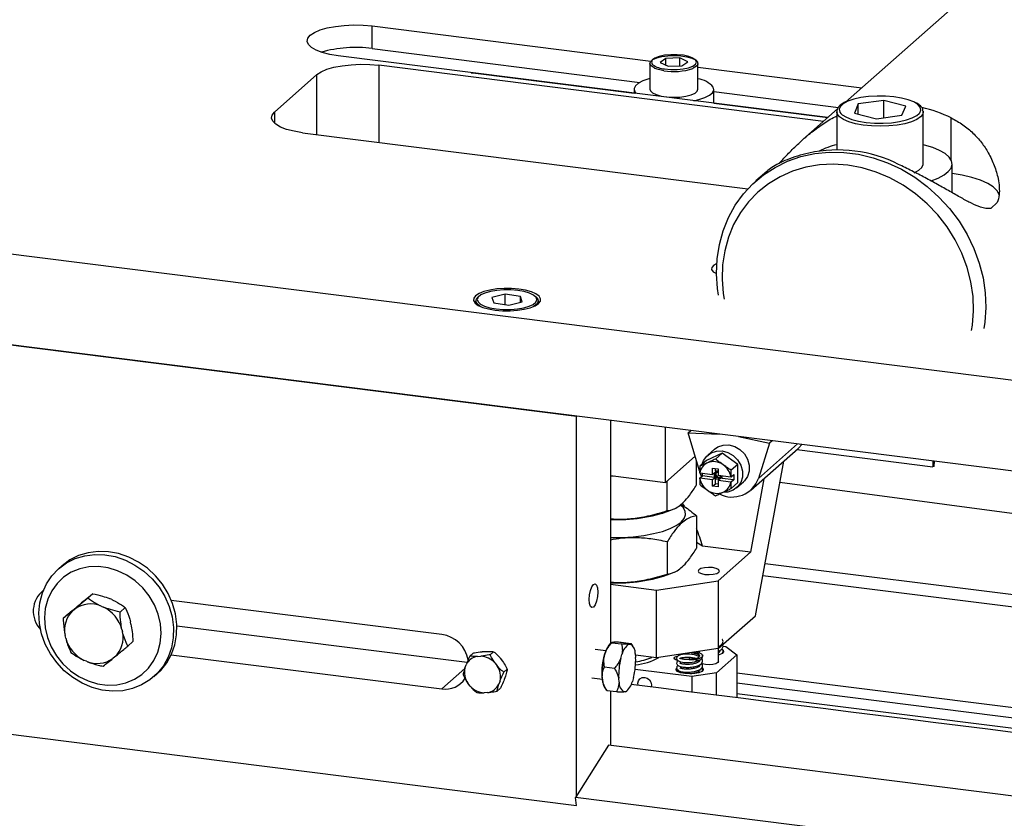
# Model space of a CAD drawing. Units: millimetres. Extents: x 11 to 419, y 1 to 296.
# Drawn here: x 79 to 84, y 112 to 116 of the extents above; entities that cross this region are included whole.
import ezdxf

# ---------------------------------------------------------------- set-up
doc = ezdxf.new("R2010")
doc.units = ezdxf.units.MM

msp = doc.modelspace()

# ---------------------------------------------------------------- linework, layer by layer
at = {"color": 7, "linetype": 'Continuous', "lineweight": 25}
for p, q in [((84.243027, 116.088625), (83.415526, 115.358838)), ((80.950345, 115.754844), (82.402863, 115.571844)), ((80.950345, 115.636993), (80.950345, 115.754844)), ((83.323502, 115.27768), (80.773568, 115.598942)), ((80.950345, 115.636993), (82.345205, 115.461257)), ((83.301405, 115.258192), (80.985325, 115.549991)), ((80.985325, 115.549991), (80.985325, 115.149099)), ((82.397317, 115.559571), (82.397317, 115.425221)), ((82.480574, 115.586266), (82.450462, 115.564404)), ((82.450462, 115.564404), (82.492205, 115.54478)), ((82.552429, 115.588504), (82.480574, 115.586266)), ((82.480574, 115.550248), (82.480574, 115.586266)), ((82.492205, 115.54478), (82.564061, 115.547018)), ((82.594173, 115.568881), (82.552429, 115.588504)), ((82.552429, 115.546656), (82.552429, 115.588504)), ((82.564061, 115.547018), (82.594173, 115.568881)), ((82.647317, 115.425221), (82.647317, 115.559571)), ((80.663083, 115.501503), (80.442112, 115.306625)), ((80.663083, 115.189698), (80.663083, 115.501503)), ((81.466453, 115.511646), (81.475317, 115.510719)), ((81.475317, 115.510719), (82.314817, 115.404952)), ((81.475317, 115.51053), (81.475317, 115.510719)), ((82.647317, 115.541046), (83.500279, 115.433583)), ((82.314817, 115.425221), (82.314817, 115.404763)), ((82.729817, 115.352478), (82.729817, 115.425221)), ((82.729817, 115.412801), (83.379616, 115.330934)), ((82.729817, 115.352667), (83.32369, 115.277846)), ((83.481772, 115.348781), (83.462407, 115.301104)), ((83.615324, 115.36703), (83.481772, 115.348781)), ((83.481772, 115.296113), (83.481772, 115.348781)), ((83.729512, 115.337601), (83.615324, 115.36703)), ((83.615324, 115.276967), (83.615324, 115.36703)), ((80.442112, 115.306625), (80.442112, 115.247699)), ((83.375087, 115.323174), (83.193972, 115.163445)), ((83.37096, 115.307567), (83.37096, 115.109749)), ((83.37111, 115.304824), (83.37096, 115.307567)), ((83.462407, 115.301104), (83.576595, 115.271675)), ((83.576595, 115.271675), (83.710147, 115.289924)), ((83.710147, 115.289924), (83.729512, 115.337601)), ((83.820749, 115.310815), (83.82096, 115.307567)), ((83.82096, 115.03651), (83.82096, 115.307567)), ((83.966815, 115.055043), (83.966815, 115.275993)), ((80.587577, 115.199211), (82.907569, 114.906919)), ((83.97096, 114.895088), (83.97096, 115.03651)), ((92.712965, 112.8475), (75.700933, 114.990815)), ((83.005591, 114.997308), (82.949621, 114.947948)), ((84.206628, 114.835502), (84.172199, 114.805139)), ((92.651632, 112.383823), (75.700933, 114.51941)), ((75.736011, 114.514991), (82.01498, 113.723915)), ((81.4907, 114.322916), (81.4907, 114.308336)), ((81.643535, 114.358674), (81.573836, 114.34154)), ((81.573836, 114.34154), (81.583501, 114.312853)), ((81.722899, 114.34712), (81.643535, 114.358674)), ((81.643535, 114.304113), (81.643535, 114.358674)), ((81.662865, 114.301299), (81.732564, 114.318433)), ((81.732564, 114.318433), (81.722899, 114.34712)), ((81.722899, 114.316057), (81.722899, 114.34712)), ((81.8157, 114.308336), (81.8157, 114.322916)), ((81.583501, 114.312853), (81.662865, 114.301299)), ((81.670498, 114.278643), (81.689524, 114.279759)), ((82.01498, 111.745679), (82.01498, 113.723915)), ((82.191756, 113.701643), (82.191756, 112.541576)), ((82.477927, 113.377889), (82.477927, 113.665589)), ((82.596767, 113.636396), (82.610877, 113.648839)), ((82.596767, 113.636396), (82.758037, 113.630299)), ((82.655062, 113.438052), (82.596767, 113.636396)), ((82.859423, 113.617525), (83.020693, 113.582986)), ((82.733491, 113.551649), (82.698136, 113.520469)), ((82.922415, 113.33743), (83.169902, 113.555694)), ((83.020693, 113.582986), (82.962398, 113.399331)), ((83.166009, 113.578899), (82.962398, 113.399331)), ((83.034802, 113.595429), (83.020693, 113.582986)), ((83.162775, 113.549408), (83.871135, 113.460163)), ((82.632642, 113.514335), (82.477927, 113.377889)), ((82.773375, 113.530414), (82.691526, 113.493097)), ((82.773375, 113.530414), (82.738863, 113.499978)), ((82.855223, 113.472473), (82.773375, 113.530414)), ((82.640285, 113.366534), (82.640285, 113.48833)), ((82.691526, 113.493097), (82.657014, 113.462661)), ((82.723988, 113.452894), (82.752051, 113.449358)), ((82.723988, 113.419886), (82.723988, 113.452894)), ((82.73813, 113.438959), (82.73813, 113.451112)), ((82.752051, 113.449358), (82.752051, 113.41635)), ((82.855223, 113.472473), (82.820712, 113.442037)), ((82.855223, 113.377215), (82.855223, 113.472473)), ((82.947852, 112.684523), (83.094068, 113.488814)), ((83.871135, 113.490061), (83.871135, 113.460163)), ((83.877158, 113.461171), (83.871135, 113.460163)), ((83.877158, 113.461171), (83.879725, 113.488979)), ((82.191756, 113.413943), (82.477927, 113.377889)), ((82.211436, 113.411463), (82.191756, 113.408421)), ((82.65625, 113.4285), (82.657382, 113.428277)), ((82.65625, 113.400216), (82.670313, 113.412618)), ((82.657382, 113.399993), (82.65625, 113.400216)), ((82.657382, 113.428277), (82.723988, 113.419886)), ((82.723988, 113.391601), (82.657382, 113.399993)), ((82.666311, 113.409089), (82.658278, 113.428164)), ((82.670313, 113.421476), (82.66913, 113.426797)), ((82.670313, 113.412618), (82.670313, 113.426648)), ((82.73158, 113.404899), (82.670313, 113.412618)), ((82.723988, 113.419886), (82.74102, 113.434906)), ((82.74102, 113.406622), (82.723988, 113.391601)), ((82.73158, 113.426581), (82.73158, 113.404899)), ((82.73629, 113.405969), (82.73158, 113.404899)), ((82.73629, 113.430735), (82.73629, 113.405969)), ((82.739781, 113.437333), (82.73813, 113.438959)), ((82.752051, 113.437206), (82.73813, 113.438959)), ((82.73813, 113.397472), (82.739781, 113.402011)), ((82.73813, 113.371065), (82.73813, 113.397472)), ((82.73813, 113.397472), (82.759643, 113.394762)), ((82.752051, 113.435787), (82.739781, 113.437333)), ((82.764352, 113.398915), (82.739781, 113.402011)), ((82.74102, 113.434906), (82.752051, 113.433516)), ((82.74102, 113.434906), (82.74102, 113.406622)), ((82.74102, 113.406622), (82.747753, 113.41256)), ((82.769082, 113.403086), (82.74102, 113.406622)), ((82.741666, 113.413327), (82.741666, 113.429341)), ((82.747753, 113.428574), (82.741666, 113.429341)), ((82.747753, 113.41256), (82.741666, 113.413327)), ((82.747753, 113.434058), (82.747753, 113.428574)), ((82.747753, 113.41256), (82.747753, 113.406425)), ((82.763641, 113.404423), (82.747753, 113.406425)), ((82.752051, 113.41635), (82.818656, 113.407959)), ((82.752051, 113.388066), (82.769082, 113.403086)), ((82.763641, 113.410558), (82.763641, 113.404423)), ((82.769082, 113.409872), (82.763641, 113.410558)), ((82.769082, 113.403086), (82.769082, 113.414204)), ((82.771335, 113.41392), (82.771335, 113.401554)), ((82.772743, 113.399713), (82.771335, 113.401554)), ((82.772743, 113.399713), (82.772743, 113.413743)), ((82.83401, 113.391994), (82.772743, 113.399713)), ((82.818656, 113.407959), (82.819948, 113.407876)), ((82.819948, 113.407876), (82.83401, 113.420278)), ((82.83401, 113.391994), (82.819948, 113.379592)), ((82.83401, 113.420278), (82.83401, 113.391994)), ((82.991005, 113.397921), (82.921336, 113.014691)), ((82.487192, 113.231519), (82.487192, 113.38606)), ((82.723988, 113.358593), (82.723988, 113.391601)), ((82.723988, 113.358593), (82.73813, 113.371065)), ((82.752051, 113.355058), (82.723988, 113.358593)), ((82.752051, 113.369312), (82.73813, 113.371065)), ((82.818656, 113.379674), (82.752051, 113.388066)), ((82.752051, 113.388066), (82.752051, 113.355058)), ((82.819948, 113.379592), (82.818656, 113.379674)), ((82.855223, 113.377215), (82.820712, 113.346779)), ((82.848613, 113.349844), (82.883969, 113.381024)), ((83.074194, 113.379496), (86.349918, 112.943213)), ((82.505874, 113.233569), (82.523061, 113.240965)), ((82.462958, 113.214919), (82.462958, 113.218047)), ((82.640285, 113.204212), (82.640285, 113.036551)), ((82.487192, 113.069196), (82.487192, 112.901536)), ((82.670711, 113.046267), (82.640285, 113.06575)), ((82.921336, 113.014691), (82.670711, 113.046267)), ((82.753398, 112.866584), (82.921336, 113.014691)), ((79.334863, 112.944505), (79.317185, 112.928915)), ((82.997374, 112.956927), (86.278145, 112.545641)), ((82.505874, 112.903586), (82.523061, 112.910982)), ((82.986011, 112.894426), (86.35424, 112.471698)), ((82.191756, 112.848257), (82.431156, 112.818096)), ((82.431156, 112.818096), (82.753398, 112.866584)), ((82.753398, 112.866584), (82.753398, 112.513031)), ((79.49588, 112.799213), (79.469364, 112.775828)), ((82.431156, 112.464542), (82.431156, 112.818096)), ((79.445358, 112.758239), (79.4362, 112.750715)), ((79.538536, 112.734513), (79.550571, 112.729342)), ((79.594765, 112.768318), (79.58273, 112.773489)), ((79.663938, 112.727003), (79.637421, 112.703618)), ((81.313419, 112.586652), (79.904398, 112.764172)), ((79.367999, 112.694151), (79.341483, 112.670765)), ((79.392005, 112.71174), (79.401163, 112.719263)), ((82.753398, 112.513031), (82.947852, 112.684523)), ((79.694303, 112.639814), (79.691426, 112.65251)), ((79.933427, 112.632587), (81.445076, 112.442137)), ((79.35417, 112.567986), (79.351293, 112.580682)), ((79.647232, 112.613534), (79.650109, 112.600839)), ((79.704114, 112.549731), (79.677597, 112.526345)), ((82.197036, 112.546239), (82.192232, 112.542002)), ((82.198306, 112.543879), (82.249753, 112.537398)), ((82.19991, 112.547244), (82.201063, 112.547425)), ((82.201063, 112.547425), (82.209267, 112.547965)), ((82.247103, 112.547091), (82.298551, 112.540609)), ((82.287589, 112.536524), (82.295793, 112.537064)), ((82.298551, 112.540609), (82.299268, 112.540111)), ((82.308127, 112.527401), (82.299943, 112.53943)), ((82.777834, 112.525732), (82.792439, 112.523892)), ((82.792439, 112.523892), (82.850625, 112.480926)), ((79.609397, 112.469781), (79.600239, 112.462257)), ((79.904398, 112.481329), (81.313419, 112.303809)), ((81.477289, 112.489938), (81.459612, 112.474348)), ((81.498423, 112.472679), (81.516256, 112.473896)), ((81.526707, 112.497624), (81.54454, 112.49884)), ((81.583351, 112.497172), (81.565673, 112.481582)), ((82.16828, 112.502208), (82.112743, 112.509205)), ((82.158963, 112.47267), (82.165239, 112.493805)), ((82.245488, 112.461768), (82.251765, 112.482904)), ((82.320858, 112.487451), (82.322786, 112.466856)), ((82.431156, 112.464542), (82.321712, 112.478331)), ((82.753398, 112.513031), (82.431156, 112.464542)), ((82.65405, 112.498082), (82.65405, 112.490789)), ((82.850625, 112.480926), (82.744559, 112.387385)), ((82.75405, 112.44594), (82.75405, 112.513606)), ((82.850625, 112.480926), (82.850625, 112.258825)), ((79.462866, 112.447007), (79.450831, 112.452178)), ((81.433671, 112.412184), (81.439612, 112.428732)), ((81.589788, 112.438975), (81.60168, 112.423643)), ((81.618073, 112.46392), (81.629964, 112.448587)), ((82.160974, 112.418176), (82.212422, 112.411694)), ((82.65405, 112.452718), (82.65405, 112.447015)), ((79.813264, 112.366415), (79.830941, 112.382005)), ((81.313419, 112.303809), (81.432801, 112.409094)), ((81.654079, 112.405981), (81.636402, 112.390391)), ((81.644686, 112.36972), (81.638745, 112.353171)), ((82.150132, 112.348842), (82.148204, 112.369437)), ((82.615662, 112.367989), (82.320005, 112.405238)), ((82.744559, 112.387385), (82.615662, 112.367989)), ((82.615662, 112.367989), (82.615662, 112.288342)), ((82.744559, 112.272149), (82.744559, 112.387385)), ((85.946512, 111.996035), (82.850625, 112.38608)), ((85.946305, 111.995812), (82.850625, 112.385831)), ((81.460285, 112.317984), (81.448393, 112.333316)), ((81.616402, 112.344776), (81.610461, 112.328227)), ((82.093993, 112.360381), (82.14953, 112.353384)), ((82.236658, 112.337941), (82.23473, 112.358536)), ((82.312028, 112.363624), (82.305751, 112.342488)), ((85.902515, 111.948729), (82.850625, 112.333231)), ((81.55165, 112.28428), (81.533818, 112.283064)), ((81.618746, 112.307556), (81.601068, 112.291966)), ((82.162863, 112.308892), (82.171047, 112.296863)), ((82.172009, 112.296834), (82.17244, 112.295684)), ((82.17244, 112.295684), (82.223888, 112.289202)), ((82.191756, 112.29325), (82.191756, 112.009638)), ((82.269927, 112.288868), (82.261723, 112.288328)), ((82.273955, 112.290055), (82.278758, 112.294291)), ((85.856597, 111.899359), (82.850625, 112.278076)), ((78.290109, 112.166165), (82.01498, 111.696876)), ((82.181157, 112.010973), (82.010404, 111.738375)), ((92.460762, 110.715865), (82.181157, 112.010973)), ((82.01498, 111.696876), (82.010404, 111.738375)), ((92.432274, 110.425343), (82.010404, 111.738375))]:
    msp.add_line(p, q, dxfattribs=at)
at = {"color": 7, "linetype": 'Continuous', "lineweight": 25, "flags": 128}
for points in [[(80.773568, 115.598942), (80.729644, 115.606187), (80.690805, 115.61615), (80.658542, 115.628448), (80.634097, 115.642606), (80.618409, 115.658083), (80.612079, 115.674282), (80.615353, 115.690582), (80.628103, 115.706356), (80.64984, 115.720997), (80.679729, 115.733944), (80.71662, 115.744698), (80.759097, 115.752846), (80.805527, 115.758076), (80.854125, 115.760185), (80.903024, 115.759094), (80.950345, 115.754844)], [(82.423066, 115.534242), (82.41873, 115.53625), (82.403696, 115.546431), (82.397459, 115.557586), (82.400483, 115.568888), (82.412542, 115.5795), (82.432743, 115.588633), (82.459587, 115.595611), (82.491084, 115.599916), (82.524897, 115.601229), (82.558519, 115.599452), (82.589455, 115.594717), (82.615413, 115.587376), (82.634466, 115.577973), (82.645201, 115.567205), (82.646823, 115.55587), (82.639211, 115.54481), (82.622929, 115.534845), (82.620996, 115.533994)], [(82.632701, 115.580065), (82.621292, 115.587751), (82.599442, 115.596191), (82.571343, 115.602237), (82.539273, 115.605399), (82.505829, 115.605421), (82.473721, 115.602302), (82.44555, 115.596294), (82.423598, 115.587883), (82.41, 115.578146)], [(80.663083, 115.501503), (80.68482, 115.516144), (80.714709, 115.529091), (80.7516, 115.539845), (80.794077, 115.547993), (80.840507, 115.553223), (80.889105, 115.555332), (80.938004, 115.554241), (80.985325, 115.549991)], [(82.41, 115.578146), (82.409644, 115.577752), (82.404817, 115.566721), (82.40951, 115.555683), (82.412017, 115.553143)], [(82.473291, 115.531048), (82.505361, 115.527885), (82.538805, 115.527863), (82.570913, 115.530982), (82.599084, 115.53699), (82.621036, 115.545401), (82.634991, 115.555532), (82.639817, 115.566563), (82.635124, 115.577601), (82.632701, 115.580065)], [(82.470162, 115.521705), (82.441447, 115.527799), (82.423066, 115.534242)], [(82.397317, 115.480429), (82.391801, 115.478992), (82.361115, 115.468771), (82.337473, 115.456648), (82.32191, 115.443151), (82.315106, 115.42887), (82.317358, 115.41443), (82.325382, 115.403432)], [(82.397317, 115.425221), (82.399433, 115.417587), (82.410168, 115.406819), (82.429221, 115.397416), (82.455179, 115.390074), (82.486116, 115.38534), (82.519738, 115.383563), (82.553551, 115.384876), (82.585047, 115.389181), (82.611891, 115.396159), (82.632092, 115.405292), (82.644152, 115.415903), (82.647317, 115.425221)], [(82.626782, 115.365459), (82.652833, 115.37145), (82.68352, 115.38167), (82.707161, 115.393794), (82.722724, 115.407291), (82.729528, 115.421572), (82.727276, 115.436012)], [(83.427848, 115.362679), (83.404497, 115.350081), (83.389514, 115.336141), (83.383554, 115.321466), (83.386877, 115.3067), (83.391867, 115.299625)], [(83.777272, 115.356294), (83.771527, 115.359259), (83.742799, 115.370554), (83.707654, 115.379612), (83.667628, 115.386036), (83.624469, 115.389546), (83.580064, 115.389987), (83.536354, 115.387342), (83.495249, 115.381726), (83.458546, 115.373383), (83.427848, 115.362679)], [(83.800016, 115.299583), (83.802405, 115.302564), (83.808365, 115.317239), (83.805042, 115.332005), (83.792581, 115.346219), (83.777272, 115.356294)], [(80.587577, 115.199211), (80.543653, 115.206457), (80.504814, 115.216419), (80.472551, 115.228717), (80.448106, 115.242875), (80.432418, 115.258352), (80.426088, 115.274551), (80.429362, 115.290851), (80.442112, 115.306625)], [(83.82096, 115.307567), (83.818384, 115.296251), (83.806997, 115.281559), (83.786971, 115.26793), (83.759124, 115.255925), (83.724597, 115.246034), (83.684804, 115.238662), (83.641374, 115.234111), (83.596084, 115.232567), (83.55079, 115.234094), (83.507344, 115.238629), (83.467527, 115.245986), (83.432967, 115.255865), (83.405081, 115.26786), (83.385009, 115.281481), (83.373573, 115.296169), (83.37111, 115.304824)], [(83.391867, 115.299625), (83.399338, 115.292486), (83.420392, 115.279447), (83.44912, 115.268151), (83.484265, 115.259093), (83.524291, 115.252669), (83.56745, 115.24916), (83.611855, 115.248718), (83.655565, 115.251363), (83.69667, 115.256979), (83.733374, 115.265322), (83.764072, 115.276026), (83.787422, 115.288624), (83.800016, 115.299583)], [(83.861111, 114.948117), (83.861813, 114.948351), (83.899069, 114.962912), (83.929221, 114.979198), (83.951561, 114.996827), (83.965566, 115.015386), (83.970908, 115.03444), (83.967462, 115.053543), (83.955308, 115.072247), (83.934731, 115.090112), (83.906213, 115.106722), (83.870424, 115.121686), (83.828201, 115.134653), (83.82096, 115.13651)], [(82.754171, 114.353416), (82.749309, 114.387497), (82.744192, 114.465132), (82.747428, 114.541819), (82.75898, 114.616643), (82.77871, 114.688714), (82.806382, 114.757173), (82.841667, 114.821206), (82.884145, 114.88005), (82.93331, 114.933004), (82.988577, 114.979438), (83.049288, 115.018798), (83.114719, 115.050616), (83.184091, 115.074513), (83.256579, 115.090205), (83.331319, 115.097504), (83.407421, 115.096324), (83.483978, 115.086679), (83.56008, 115.068683), (83.63482, 115.042551), (83.707308, 115.008594), (83.77668, 114.967217), (83.842111, 114.918911), (83.902821, 114.864254), (83.958088, 114.803894), (84.007254, 114.738552), (84.049732, 114.669004), (84.085017, 114.59608), (84.112689, 114.520648), (84.132419, 114.443606), (84.14397, 114.365871), (84.147207, 114.288369), (84.14209, 114.212023), (84.137227, 114.179167)], [(84.072051, 114.169561), (84.076637, 114.197718), (84.08263, 114.271838), (84.080143, 114.347227), (84.069207, 114.42291), (84.049964, 114.497905), (84.022664, 114.571242), (83.987661, 114.64197), (83.945407, 114.709172), (83.89645, 114.771978), (83.841425, 114.829575), (83.781044, 114.881216), (83.716089, 114.926233), (83.647403, 114.964041), (83.575874, 114.994152), (83.50243, 115.016174), (83.428022, 115.029824), (83.353614, 115.034923), (83.28017, 115.031407), (83.208641, 115.01932), (83.139954, 114.998819), (83.075, 114.97017), (83.014619, 114.933743), (82.959593, 114.890011), (82.910637, 114.839541), (82.868383, 114.782985), (82.833379, 114.721078), (82.806079, 114.65462), (82.786837, 114.584473), (82.775901, 114.511546), (82.773413, 114.436783), (82.779407, 114.361154), (82.783993, 114.331841)], [(83.77396, 114.990635), (83.798021, 115.003518), (83.813808, 115.017751), (83.820677, 115.032753), (83.82096, 115.03651)], [(84.216356, 114.874697), (84.215892, 114.87668), (84.205626, 114.897109), (84.185697, 114.916728), (84.156615, 114.935033), (84.11913, 114.951553), (84.074204, 114.965864), (84.022993, 114.977597), (83.97096, 114.985919)], [(83.970414, 114.888345), (83.970908, 114.893019), (83.97096, 114.895088)], [(82.745521, 114.518029), (82.729445, 114.509298), (82.719414, 114.498217), (82.718723, 114.486645), (82.727425, 114.47544), (82.744185, 114.46573)], [(81.591328, 114.275421), (81.629305, 114.2722), (81.668481, 114.271876), (81.70689, 114.274466), (81.742607, 114.279841), (81.773841, 114.28773), (81.799025, 114.297738), (81.816897, 114.309363), (81.826561, 114.322022), (81.827531, 114.33508), (81.81976, 114.347883), (81.803637, 114.359789), (81.77997, 114.3702), (81.749946, 114.378595), (81.715072, 114.384552), (81.677094, 114.387774), (81.637919, 114.388097), (81.599509, 114.385507), (81.563792, 114.380132), (81.532559, 114.372243), (81.507374, 114.362235), (81.489502, 114.350611), (81.479839, 114.337951), (81.478868, 114.324893), (81.486639, 114.31209), (81.502763, 114.300184), (81.526429, 114.289773), (81.556453, 114.281378), (81.591328, 114.275421)], [(81.806602, 114.337386), (81.804023, 114.341899), (81.791088, 114.353585), (81.770139, 114.363899), (81.742394, 114.372242), (81.709465, 114.378129), (81.673266, 114.381218), (81.635901, 114.38133), (81.599542, 114.378459), (81.566301, 114.37277), (81.53811, 114.364594), (81.516608, 114.354408), (81.503043, 114.342802), (81.500972, 114.339714)], [(81.517128, 114.293305), (81.512105, 114.296045), (81.497317, 114.307615), (81.490934, 114.32001), (81.493298, 114.332563), (81.504282, 114.344594), (81.505035, 114.34516)], [(81.500972, 114.339714), (81.498206, 114.330451), (81.502376, 114.318074), (81.515312, 114.306388), (81.536261, 114.296075), (81.564006, 114.287731), (81.596934, 114.281844), (81.633133, 114.278755), (81.670498, 114.278643)], [(81.689524, 114.279759), (81.706857, 114.281515), (81.740099, 114.287203), (81.76829, 114.295379), (81.789792, 114.305565), (81.803356, 114.317171), (81.808193, 114.329522), (81.806602, 114.337386)], [(81.801365, 114.34516), (81.802699, 114.344145), (81.813357, 114.33208), (81.81538, 114.319522), (81.808661, 114.307146), (81.79356, 114.29562), (81.789271, 114.293305)], [(82.733491, 113.551649), (82.751204, 113.563804), (82.778753, 113.573014), (82.80873, 113.573581), (82.838707, 113.56546), (82.866256, 113.549309), (82.889144, 113.526436), (82.905518, 113.498694), (82.91405, 113.46833), (82.91405, 113.437805), (82.905518, 113.409592), (82.889144, 113.385975), (82.883969, 113.381024)], [(83.169902, 113.555694), (83.172629, 113.558166), (83.188658, 113.576045)], [(82.670172, 113.474265), (82.676587, 113.491901), (82.69296, 113.515518), (82.715849, 113.532624), (82.743397, 113.541833), (82.773375, 113.542401), (82.803352, 113.53428), (82.830901, 113.518128), (82.853789, 113.495255), (82.870163, 113.467513), (82.878695, 113.43715), (82.878695, 113.406625), (82.870163, 113.378411), (82.853789, 113.354795), (82.830901, 113.337689), (82.803352, 113.328479), (82.780375, 113.327262)], [(82.191756, 113.091617), (82.195473, 113.091552), (82.253585, 113.092159), (82.310696, 113.095789), (82.365401, 113.102353), (82.416352, 113.111688), (82.462295, 113.123564), (82.502098, 113.137691), (82.534782, 113.153719), (82.559541, 113.171254), (82.575766, 113.189864), (82.583058, 113.209091), (82.581237, 113.228461), (82.570347, 113.247498), (82.55721, 113.260587)], [(79.219706, 112.752201), (79.232994, 112.802972), (79.25407, 112.850103), (79.282439, 112.892489), (79.317437, 112.929136), (79.358242, 112.959186), (79.403899, 112.981934), (79.453337, 112.996847), (79.505398, 113.003575), (79.558861, 113.001962), (79.612473, 112.992043), (79.664978, 112.974053), (79.715144, 112.948413), (79.761797, 112.915723), (79.803842, 112.87675), (79.840294, 112.832408), (79.870299, 112.783735), (79.893153, 112.731873), (79.90832, 112.678038), (79.915446, 112.62349), (79.914363, 112.569509), (79.905096, 112.51736), (79.887863, 112.468265), (79.863068, 112.423375), (79.831292, 112.383742), (79.793279, 112.350296), (79.74992, 112.323819), (79.702233, 112.304933), (79.651334, 112.294081), (79.598417, 112.291516), (79.544722, 112.297299), (79.491508, 112.311294), (79.440021, 112.333173), (79.391469, 112.362424), (79.34699, 112.398361), (79.307625, 112.440141), (79.274299, 112.486785), (79.247792, 112.537201), (79.228725, 112.590205), (79.217546, 112.644556), (79.214515, 112.69898), (79.219706, 112.752201)], [(79.830941, 112.382005), (79.848969, 112.399333), (79.880746, 112.438965), (79.905541, 112.483855), (79.922774, 112.53295), (79.932041, 112.585099), (79.933124, 112.63908), (79.925998, 112.693628), (79.91083, 112.747464), (79.887976, 112.799326), (79.857972, 112.847998), (79.821519, 112.892341), (79.779474, 112.931313), (79.732822, 112.964003), (79.682655, 112.989643), (79.630151, 113.007634), (79.576538, 113.017552), (79.523075, 113.019166), (79.471015, 113.012437), (79.421577, 112.997524), (79.37592, 112.974776), (79.335114, 112.944726), (79.334863, 112.944505)], [(79.248097, 112.722673), (79.243547, 112.672848), (79.247289, 112.62191), (79.259222, 112.57125), (79.279019, 112.522249), (79.306141, 112.476243), (79.339848, 112.434489), (79.379221, 112.398124), (79.423185, 112.36814), (79.470541, 112.345356), (79.519998, 112.330393), (79.570206, 112.323659), (79.619796, 112.325338), (79.667415, 112.335383), (79.711765, 112.353522), (79.751635, 112.379259), (79.785938, 112.411892), (79.813739, 112.450531), (79.834278, 112.494122), (79.846997, 112.541476), (79.851547, 112.591301), (79.847804, 112.642239), (79.835872, 112.692899), (79.816074, 112.7419), (79.788952, 112.787905), (79.755245, 112.82966), (79.715873, 112.866025), (79.671909, 112.896008), (79.624553, 112.918793), (79.575096, 112.933756), (79.524888, 112.94049), (79.475298, 112.938811), (79.427678, 112.928765), (79.383329, 112.910627), (79.343459, 112.88489), (79.309155, 112.852257), (79.281355, 112.813618), (79.260815, 112.770027), (79.248097, 112.722673)], [(82.684163, 112.899806), (82.705813, 112.898604), (82.727194, 112.900255), (82.745052, 112.904508), (82.756668, 112.910716), (82.760273, 112.917932), (82.755319, 112.925059), (82.74256, 112.931012), (82.723938, 112.934884), (82.702288, 112.936086), (82.680907, 112.934434), (82.663049, 112.930181), (82.651433, 112.923974), (82.647828, 112.916757), (82.652782, 112.90963), (82.665541, 112.903678), (82.684163, 112.899806)], [(82.081271, 112.768859), (82.082953, 112.792892), (82.087743, 112.816233), (82.094912, 112.835329), (82.103368, 112.847272), (82.111824, 112.850244), (82.118993, 112.843793), (82.123783, 112.828901), (82.125465, 112.807834), (82.123783, 112.783801), (82.118993, 112.76046), (82.111824, 112.741364), (82.103368, 112.729421), (82.094912, 112.726449), (82.087743, 112.7329), (82.082953, 112.747792), (82.081271, 112.768859)], [(82.540799, 112.452482), (82.535995, 112.453772), (82.526802, 112.45806), (82.523233, 112.463195), (82.525831, 112.468394), (82.534199, 112.472866), (82.54499, 112.475594)], [(82.654474, 112.471656), (82.648794, 112.474705), (82.629025, 112.480622), (82.616177, 112.482796), (82.60285, 112.484021), (82.58962, 112.484296), (82.577013, 112.483644), (82.557081, 112.4802), (82.544757, 112.475109), (82.539531, 112.470649), (82.536448, 112.463631), (82.538249, 112.45583), (82.543396, 112.450482), (82.556658, 112.444591), (82.576661, 112.44106), (82.589249, 112.440381), (82.602733, 112.440633), (82.616506, 112.441906), (82.629954, 112.444264), (82.650636, 112.450759), (82.66217, 112.457376), (82.667513, 112.462586), (82.671406, 112.469976), (82.671635, 112.478437), (82.671635, 112.478437)], [(82.772219, 112.510361), (82.77868, 112.505291), (82.781311, 112.496607), (82.774352, 112.488193), (82.758745, 112.481184), (82.75405, 112.479855)], [(82.601592, 112.468441), (82.604243, 112.464041), (82.601883, 112.459057)], [(82.686373, 112.43035), (82.66982, 112.433792), (82.664595, 112.435703)], [(82.75405, 112.44594), (82.750821, 112.440048), (82.740496, 112.43453), (82.724622, 112.43075), (82.705617, 112.429282), (82.686373, 112.43035)], [(82.579056, 112.382846), (82.556681, 112.38738), (82.54073, 112.394301), (82.533357, 112.402676), (82.535515, 112.411321)], [(82.668984, 112.414982), (82.672614, 112.41175), (82.675245, 112.403066), (82.668286, 112.394651), (82.652679, 112.387643), (82.630531, 112.382987), (82.604833, 112.381313), (82.579056, 112.382846)], [(82.336232, 112.323337), (82.335038, 112.332634), (82.337708, 112.345827), (82.345312, 112.356339), (82.356692, 112.36257), (82.370116, 112.36357), (82.38354, 112.359187), (82.39492, 112.350089), (82.402524, 112.337661), (82.405194, 112.323795), (82.403984, 112.314741)]]:
    msp.add_lwpolyline(points, dxfattribs=at)
at = {"color": 7, "linetype": 'Continuous', "lineweight": 25}
for centre, radius, start, end in [((80.862398, 115.005379), 0.637707, 82.073034, 106.134861), ((82.482643, 115.652993), 0.122304, 234.727339, 265.614431), ((82.521425, 115.824289), 0.306896, 260.384255, 288.931896), ((82.629872, 115.354845), 0.12679, 39.804641, 82.091573), ((83.631068, 114.582371), 0.770609, 64.170761, 76.319235), ((83.470274, 114.717498), 0.430621, 103.334192, 116.390232), ((83.374966, 114.397141), 0.712078, 63.489375, 102.149114), ((82.726407, 113.41709), 0.069926, 114.783494, 170.793703), ((82.729018, 113.403976), 0.082985, 53.014215, 112.624273), ((82.723103, 113.390862), 0.097071, 10.144265, 54.882282), ((82.752936, 113.41709), 0.097071, 190.144265, 234.882282), ((82.742752, 113.376595), 0.030077, 93.301171, 102.406147), ((82.735557, 113.433647), 0.005606, 12.977036, 41.101967), ((82.711445, 113.412094), 0.030077, 340.413097, 349.518073), ((82.72079, 113.429738), 0.02088, 358.911191, 14.331708), ((82.705267, 113.41345), 0.036399, 349.187296, 359.805264), ((82.743326, 113.370296), 0.036399, 83.01398, 93.631948), ((82.825551, 113.44744), 0.145057, 243.02545, 340.630798), ((82.761426, 113.383661), 0.02088, 68.487536, 83.908053), ((82.76715, 113.397823), 0.005606, 41.717277, 69.842208), ((82.749632, 113.390862), 0.069926, 294.783494, 350.793703), ((82.74702, 113.403976), 0.082985, 233.014215, 292.624273), ((82.229838, 113.993702), 0.808701, 267.300927, 289.958069), ((82.229838, 113.663719), 0.808701, 267.300927, 289.958069), ((79.3251, 112.707692), 0.139825, 128.277292, 223.270363), ((79.483625, 112.602802), 0.1427, 67.368472, 125.300555), ((79.472023, 112.565537), 0.181664, 15.319759, 64.381086), ((79.488167, 112.610015), 0.139982, 133.38991, 192.096109), ((79.513235, 112.571505), 0.139982, 313.38991, 12.096109), ((81.289894, 112.424198), 0.164148, 10.59587, 81.760226), ((79.52938, 112.615983), 0.181664, 195.319759, 244.381086), ((82.278832, 112.461845), 0.118003, 137.212353, 164.285687), ((82.335216, 112.465927), 0.08516, 124.005046, 168.501049), ((82.265185, 112.490462), 0.055754, 356.904373, 56.703145), ((81.511196, 112.394261), 0.079452, 99.251624, 154.286984), ((81.511091, 112.368141), 0.105881, 41.990117, 87.204208), ((82.418269, 112.395216), 0.271922, 156.829836, 189.249296), ((82.505114, 112.384418), 0.357224, 165.697113, 182.403563), ((79.517777, 112.578719), 0.1427, 247.368472, 305.300555), ((81.517256, 112.367076), 0.101623, 347.323484, 33.823364), ((82.591639, 112.373517), 0.357224, 165.697113, 182.403563), ((81.965877, 112.451875), 0.357224, 345.697113, 2.403563), ((82.281471, 112.772502), 0.34665, 276.768233, 298.038502), ((82.262469, 112.842015), 0.401828, 278.675773, 291.231684), ((81.532817, 112.389883), 0.101623, 167.323484, 213.823364), ((81.331723, 112.424638), 0.122207, 261.385808, 327.359294), ((81.538982, 112.388819), 0.105881, 221.990117, 267.204208), ((81.538877, 112.362698), 0.079452, 279.251624, 334.286984), ((82.245979, 112.357383), 0.096227, 185.092424, 210.259966), ((82.292331, 112.33493), 0.055754, 176.904373, 236.703145), ((82.2223, 112.359465), 0.08516, 304.005046, 348.501049)]:
    msp.add_arc(centre, radius, start, end, dxfattribs=at)
for centre, major_axis, ratio, start_param, end_param in [((82.743333, 113.424676), (-0.011693, 0.013258), 0.33333333, 4.71238898, 5.25990393), ((82.759222, 113.40666), (-0.011693, 0.013258), 0.33333333, 4.16487403, 4.71238898), ((82.212958, 112.407669), (0.192382, 0.969872), 0.47584382, 5.85925388, 5.89408632), ((82.212958, 112.407669), (0.192382, 0.969872), 0.47584382, 5.5213709, 5.65325305)]:
    msp.add_ellipse(centre, major_axis=major_axis, ratio=ratio, start_param=start_param, end_param=end_param, dxfattribs=at)
for points, knots in [([(83.422899, 115.362373), (83.418394, 115.360302), (83.405065, 115.354176), (83.388452, 115.342906), (83.375994, 115.328164), (83.370113, 115.314363), (83.371685, 115.306337), (83.372202, 115.303698)], [0, 0, 0, 0, 0.14278892, 0.42251632, 0.66923581, 0.89121324, 1, 1, 1, 1]), ([(83.819631, 115.312141), (83.819433, 115.31513), (83.81886, 115.323747), (83.809434, 115.336364), (83.797754, 115.347466), (83.786671, 115.353076), (83.782996, 115.354936)], [0, 0, 0, 0, 0.16839795, 0.4853966, 0.82937512, 1, 1, 1, 1]), ([(83.070497, 115.039898), (83.071258, 115.04073), (83.086031, 115.05689), (83.119495, 115.092821), (83.172143, 115.1447), (83.231414, 115.196592), (83.294976, 115.242762), (83.34227, 115.273318), (83.367733, 115.284854), (83.37096, 115.286315)], [0, 0, 0, 0, 0.01005245, 0.19524223, 0.3853375, 0.58329997, 0.78533531, 0.97279848, 1, 1, 1, 1]), ([(83.966815, 115.275993), (83.987496, 115.264742), (84.028878, 115.242229), (84.081212, 115.198134), (84.125331, 115.148704), (84.163071, 115.091768), (84.192825, 115.02819), (84.210405, 114.967593), (84.217492, 114.916344), (84.218041, 114.871873), (84.210643, 114.848297), (84.206628, 114.835502)], [0, 0, 0, 0, 0.1130318, 0.22617982, 0.33842625, 0.45074375, 0.58403331, 0.71728029, 0.80609715, 0.89476995, 1, 1, 1, 1]), ([(83.225104, 115.09327), (83.204722, 115.088174), (83.163294, 115.077815), (83.111089, 115.059219), (83.066847, 115.038988), (83.030558, 115.017768), (83.014066, 115.003904), (83.00585, 114.996996)], [0, 0, 0, 0, 0.19753059, 0.40149618, 0.59873824, 0.80010266, 1, 1, 1, 1]), ([(84.172199, 114.805139), (84.164149, 114.804384), (84.148029, 114.802872), (84.114615, 114.812219), (84.072506, 114.830755), (84.01929, 114.85965), (83.960253, 114.893022), (83.896556, 114.929037), (83.830175, 114.965063), (83.761806, 115.000664), (83.715978, 115.023035), (83.692811, 115.034344)], [0, 0, 0, 0, 0.07736917, 0.15493848, 0.27236772, 0.3900079, 0.51529675, 0.64054628, 0.75956005, 0.87845376, 1, 1, 1, 1]), ([(82.738863, 113.499978), (82.730742, 113.496159), (82.716647, 113.489532), (82.702915, 113.483241), (82.697095, 113.480575)], [0, 0, 0, 0, 0.57620888, 1, 1, 1, 1]), ([(82.778944, 113.470263), (82.771593, 113.475544), (82.758019, 113.485295), (82.744885, 113.495362), (82.738863, 113.499978)], [0, 0, 0, 0, 0.54155105, 1, 1, 1, 1]), ([(82.657014, 113.462661), (82.656817, 113.456053), (82.656474, 113.444602), (82.656317, 113.433286), (82.65625, 113.4285)], [0, 0, 0, 0, 0.5770686, 1, 1, 1, 1]), ([(82.697095, 113.480575), (82.689744, 113.477244), (82.67617, 113.471094), (82.663036, 113.465312), (82.657014, 113.462661)], [0, 0, 0, 0, 0.54155105, 1, 1, 1, 1]), ([(82.820712, 113.442037), (82.812591, 113.447354), (82.798496, 113.45658), (82.784763, 113.466191), (82.778944, 113.470263)], [0, 0, 0, 0, 0.57620888, 1, 1, 1, 1]), ([(82.65625, 113.400216), (82.65634, 113.394239), (82.656506, 113.383209), (82.656855, 113.372369), (82.657014, 113.367403)], [0, 0, 0, 0, 0.541833662, 1, 1, 1, 1]), ([(82.819948, 113.407876), (82.820038, 113.414012), (82.820204, 113.425335), (82.820552, 113.436789), (82.820712, 113.442037)], [0, 0, 0, 0, 0.54183366, 1, 1, 1, 1]), ([(82.487192, 113.231519), (82.497386, 113.233323), (82.516605, 113.236726), (82.545169, 113.251693), (82.574194, 113.275647), (82.606075, 113.312602), (82.628403, 113.347802), (82.640285, 113.366534)], [0, 0, 0, 0, 0.20345664, 0.38358737, 0.5549589, 0.76316454, 1, 1, 1, 1]), ([(82.657014, 113.367403), (82.664592, 113.361606), (82.677742, 113.351547), (82.691335, 113.341813), (82.697095, 113.337688)], [0, 0, 0, 0, 0.57620888, 1, 1, 1, 1]), ([(82.778944, 113.327376), (82.786391, 113.330792), (82.800144, 113.337101), (82.814247, 113.343737), (82.820712, 113.346779)], [0, 0, 0, 0, 0.54155105, 1, 1, 1, 1]), ([(82.820712, 113.346779), (82.820514, 113.353038), (82.820172, 113.363885), (82.820014, 113.374923), (82.819948, 113.379592)], [0, 0, 0, 0, 0.5770686, 1, 1, 1, 1]), ([(82.697095, 113.337688), (82.704543, 113.332493), (82.718295, 113.3229), (82.732398, 113.313686), (82.738863, 113.309462)], [0, 0, 0, 0, 0.54155105, 1, 1, 1, 1]), ([(82.738863, 113.309462), (82.74644, 113.312801), (82.759591, 113.318595), (82.773183, 113.324763), (82.778944, 113.327376)], [0, 0, 0, 0, 0.57620888, 1, 1, 1, 1]), ([(82.55737, 113.263076), (82.563622, 113.259684), (82.591773, 113.244408), (82.619059, 113.2218), (82.640285, 113.204212)], [0, 0, 0, 0, 0.22207287, 1, 1, 1, 1]), ([(82.191756, 113.189737), (82.202174, 113.188817), (82.237105, 113.185733), (82.302766, 113.189234), (82.391685, 113.202429), (82.45402, 113.221415), (82.487192, 113.231519)], [0, 0, 0, 0, 0.1056603, 0.35429953, 0.65638057, 1, 1, 1, 1]), ([(82.640285, 113.204212), (82.630091, 113.202407), (82.610871, 113.199004), (82.582308, 113.184037), (82.553283, 113.160084), (82.521402, 113.123128), (82.499074, 113.087928), (82.487192, 113.069196)], [0, 0, 0, 0, 0.20345664, 0.38358737, 0.5549589, 0.76316454, 1, 1, 1, 1]), ([(82.487192, 113.069196), (82.458734, 113.074854), (82.405081, 113.085519), (82.325393, 113.091088), (82.25493, 113.089677), (82.211043, 113.081869), (82.191756, 113.078438)], [0, 0, 0, 0, 0.29515466, 0.5564704, 0.80507916, 1, 1, 1, 1]), ([(82.487192, 112.901536), (82.497386, 112.90334), (82.516605, 112.906743), (82.545169, 112.92171), (82.574194, 112.945664), (82.606075, 112.982619), (82.628403, 113.017819), (82.640285, 113.036551)], [0, 0, 0, 0, 0.20345664, 0.38358737, 0.5549589, 0.76316454, 1, 1, 1, 1]), ([(82.191756, 112.859754), (82.202174, 112.858834), (82.237105, 112.85575), (82.302766, 112.85925), (82.391685, 112.872445), (82.45402, 112.891432), (82.487192, 112.901536)], [0, 0, 0, 0, 0.1056603, 0.35429953, 0.65638057, 1, 1, 1, 1]), ([(79.445358, 112.758239), (79.446608, 112.759264), (79.460572, 112.770713), (79.478304, 112.785116), (79.491564, 112.795751), (79.49588, 112.799213)], [0, 0, 0, 0, 0.06221178, 0.69472089, 1, 1, 1, 1]), ([(79.49588, 112.799213), (79.512813, 112.795364), (79.54227, 112.788667), (79.57066, 112.778017), (79.58273, 112.773489)], [0, 0, 0, 0, 0.57483101, 1, 1, 1, 1]), ([(79.367999, 112.694151), (79.381509, 112.705407), (79.40501, 112.724989), (79.426895, 112.74304), (79.4362, 112.750715)], [0, 0, 0, 0, 0.57483101, 1, 1, 1, 1]), ([(79.469364, 112.775828), (79.455854, 112.764571), (79.432353, 112.744989), (79.410468, 112.726938), (79.401163, 112.719263)], [0, 0, 0, 0, 0.57483101, 1, 1, 1, 1]), ([(79.538536, 112.734513), (79.536882, 112.73527), (79.518408, 112.743721), (79.494247, 112.757685), (79.475475, 112.771372), (79.469364, 112.775828)], [0, 0, 0, 0, 0.06221178, 0.69472089, 1, 1, 1, 1]), ([(79.637421, 112.703618), (79.620488, 112.707467), (79.591031, 112.714164), (79.562642, 112.724814), (79.550571, 112.729342)], [0, 0, 0, 0, 0.574831012, 1, 1, 1, 1]), ([(79.594765, 112.768318), (79.59642, 112.767561), (79.614893, 112.75911), (79.639055, 112.745146), (79.657827, 112.731459), (79.663938, 112.727003)], [0, 0, 0, 0, 0.06221178, 0.69472089, 1, 1, 1, 1]), ([(79.663938, 112.727003), (79.664982, 112.724867), (79.673706, 112.707014), (79.683638, 112.682508), (79.690173, 112.657335), (79.691426, 112.65251)], [0, 0, 0, 0, 0.0990089, 0.82730362, 1, 1, 1, 1]), ([(79.392005, 112.71174), (79.390755, 112.710714), (79.376791, 112.699266), (79.359059, 112.684863), (79.345799, 112.674227), (79.341483, 112.670765)], [0, 0, 0, 0, 0.06221178, 0.69472089, 1, 1, 1, 1]), ([(79.647232, 112.613534), (79.644992, 112.626021), (79.639659, 112.655756), (79.638242, 112.686047), (79.637421, 112.703618)], [0, 0, 0, 0, 0.41995655, 1, 1, 1, 1]), ([(79.341483, 112.670765), (79.341594, 112.667806), (79.34252, 112.643076), (79.345154, 112.612135), (79.350306, 112.585741), (79.351293, 112.580682)], [0, 0, 0, 0, 0.0990089, 0.82730362, 1, 1, 1, 1]), ([(79.694303, 112.639814), (79.696543, 112.627327), (79.701876, 112.597592), (79.703292, 112.567301), (79.704114, 112.549731)], [0, 0, 0, 0, 0.41995655, 1, 1, 1, 1]), ([(79.677597, 112.526345), (79.676553, 112.528482), (79.667829, 112.546334), (79.657897, 112.57084), (79.651361, 112.596014), (79.650109, 112.600839)], [0, 0, 0, 0, 0.0990089, 0.82730362, 1, 1, 1, 1]), ([(79.35417, 112.567986), (79.357394, 112.556367), (79.36507, 112.528698), (79.375569, 112.506417), (79.381659, 112.493493)], [0, 0, 0, 0, 0.41995655, 1, 1, 1, 1]), ([(79.609397, 112.469781), (79.610717, 112.470868), (79.625464, 112.483007), (79.648659, 112.502228), (79.67049, 112.520422), (79.677597, 112.526345)], [0, 0, 0, 0, 0.06221178, 0.69472089, 1, 1, 1, 1]), ([(82.165239, 112.493805), (82.17122, 112.505496), (82.180258, 112.523166), (82.193743, 112.538643), (82.198306, 112.543879)], [0, 0, 0, 0, 0.66164245, 1, 1, 1, 1]), ([(82.198306, 112.543879), (82.198034, 112.544049), (82.196591, 112.544949), (82.197899, 112.545569), (82.198961, 112.546072)], [0, 0, 0, 0, 0.18815744, 1, 1, 1, 1]), ([(82.209267, 112.547965), (82.212818, 112.548001), (82.222769, 112.548104), (82.237578, 112.547487), (82.247103, 112.547091)], [0, 0, 0, 0, 0.35687587, 1, 1, 1, 1]), ([(82.249753, 112.537398), (82.251871, 112.52601), (82.255187, 112.508184), (82.252673, 112.489612), (82.251765, 112.482904)], [0, 0, 0, 0, 0.63879191, 1, 1, 1, 1]), ([(82.287589, 112.536524), (82.284038, 112.536487), (82.274088, 112.536385), (82.259278, 112.537001), (82.249753, 112.537398)], [0, 0, 0, 0, 0.35687587, 1, 1, 1, 1]), ([(82.298769, 112.539495), (82.299241, 112.538623), (82.299772, 112.537642), (82.296195, 112.537122), (82.295793, 112.537064)], [0, 0, 0, 0, 0.88770937, 1, 1, 1, 1]), ([(82.75405, 112.524654), (82.7542, 112.524705), (82.759501, 112.526515), (82.768105, 112.531519), (82.777067, 112.54068), (82.778625, 112.550694), (82.777472, 112.557538), (82.774364, 112.560393), (82.773676, 112.561025)], [0, 0, 0, 0, 0.00731896, 0.25947076, 0.55375751, 0.75143547, 0.94500007, 1, 1, 1, 1]), ([(82.75405, 112.500313), (82.756459, 112.501109), (82.764465, 112.503755), (82.771175, 112.509338), (82.776888, 112.51685), (82.77879, 112.524525), (82.777351, 112.532261), (82.773863, 112.536286), (82.772561, 112.537787)], [0, 0, 0, 0, 0.111364297, 0.370113298, 0.512344041, 0.688500345, 0.88379712, 1, 1, 1, 1]), ([(79.381659, 112.493493), (79.393367, 112.485036), (79.413735, 112.470324), (79.439764, 112.457592), (79.450831, 112.452178)], [0, 0, 0, 0, 0.574831012, 1, 1, 1, 1]), ([(81.459612, 112.474348), (81.454996, 112.464541), (81.44777, 112.449189), (81.441777, 112.434161), (81.439612, 112.428732)], [0, 0, 0, 0, 0.63876729, 1, 1, 1, 1]), ([(81.498423, 112.472679), (81.493252, 112.47258), (81.47876, 112.4723), (81.467107, 112.473546), (81.459612, 112.474348)], [0, 0, 0, 0, 0.35685032, 1, 1, 1, 1]), ([(81.477289, 112.489938), (81.479115, 112.490298), (81.494266, 112.493286), (81.511193, 112.496055), (81.525422, 112.497494), (81.526707, 112.497624)], [0, 0, 0, 0, 0.11079329, 0.91965061, 1, 1, 1, 1]), ([(81.565673, 112.481582), (81.563848, 112.481222), (81.548696, 112.478233), (81.53177, 112.475464), (81.517541, 112.474026), (81.516256, 112.473896)], [0, 0, 0, 0, 0.11079329, 0.91965061, 1, 1, 1, 1]), ([(81.54454, 112.49884), (81.549711, 112.49894), (81.564202, 112.499219), (81.575856, 112.497973), (81.583351, 112.497172)], [0, 0, 0, 0, 0.35685032, 1, 1, 1, 1]), ([(81.589788, 112.438975), (81.58377, 112.448322), (81.574674, 112.462449), (81.567949, 112.476744), (81.565673, 112.481582)], [0, 0, 0, 0, 0.66162353, 1, 1, 1, 1]), ([(81.583351, 112.497172), (81.590985, 112.49081), (81.602936, 112.480849), (81.614056, 112.468412), (81.618073, 112.46392)], [0, 0, 0, 0, 0.63876729, 1, 1, 1, 1]), ([(82.160974, 112.418176), (82.158856, 112.429563), (82.155541, 112.44739), (82.158055, 112.465961), (82.158963, 112.47267)], [0, 0, 0, 0, 0.63879191, 1, 1, 1, 1]), ([(82.55372, 112.462305), (82.554392, 112.462653), (82.556025, 112.463498), (82.561804, 112.465467), (82.569957, 112.46715), (82.57975, 112.468293), (82.590365, 112.468762), (82.601408, 112.468525), (82.612587, 112.467594), (82.623498, 112.465883), (82.632084, 112.46399), (82.636272, 112.462499), (82.637581, 112.462034)], [0, 0, 0, 0, 0.07743138, 0.18820577, 0.30149221, 0.41221288, 0.52008029, 0.62488482, 0.73047036, 0.8387375, 0.94959251, 1, 1, 1, 1]), ([(82.670654, 112.480432), (82.671313, 112.478898), (82.672973, 112.475034), (82.66957, 112.468745), (82.659626, 112.462485), (82.644126, 112.457773), (82.627035, 112.4552), (82.612886, 112.454646), (82.604928, 112.454983), (82.601869, 112.455391), (82.601163, 112.455586), (82.600976, 112.455686), (82.600924, 112.455763), (82.600959, 112.455835), (82.601103, 112.455919), (82.60137, 112.456), (82.601939, 112.456118), (82.603734, 112.45636), (82.608181, 112.456732), (82.618572, 112.457701), (82.632656, 112.460024), (82.6465, 112.464453), (82.654957, 112.47003), (82.657421, 112.476233), (82.653653, 112.482402), (82.643599, 112.48779), (82.631096, 112.491465), (82.621606, 112.492389), (82.618336, 112.492708)], [0, 0, 0, 0, 0.04996513, 0.12585845, 0.20202213, 0.27526749, 0.34797581, 0.40054844, 0.42687394, 0.4336227, 0.43561202, 0.43664975, 0.43734831, 0.43813974, 0.43892419, 0.44044841, 0.44196318, 0.44614908, 0.46121696, 0.49137067, 0.56248347, 0.62802594, 0.6949073, 0.76058324, 0.8269829, 0.89405662, 0.96349335, 1, 1, 1, 1]), ([(82.613815, 112.492028), (82.615865, 112.491849), (82.623611, 112.491176), (82.634473, 112.488347), (82.64463, 112.484674), (82.650828, 112.481309), (82.655278, 112.477687), (82.656694, 112.475958), (82.656119, 112.474568), (82.655961, 112.474183)], [0, 0, 0, 0, 0.07561373, 0.28575542, 0.44748188, 0.5785268, 0.69983056, 0.91705371, 1, 1, 1, 1]), ([(82.639353, 112.494556), (82.643865, 112.493648), (82.654735, 112.491462), (82.665497, 112.486303), (82.669114, 112.482186), (82.670654, 112.480432)], [0, 0, 0, 0, 0.28947995, 0.69730592, 1, 1, 1, 1]), ([(82.76056, 112.502671), (82.761414, 112.501552), (82.763613, 112.498675), (82.760822, 112.496511), (82.756506, 112.49314), (82.75433, 112.492083), (82.75405, 112.491947)], [0, 0, 0, 0, 0.30679784, 0.78947827, 0.97293728, 1, 1, 1, 1]), ([(82.772398, 112.48729), (82.773796, 112.488665), (82.776841, 112.491658), (82.778432, 112.497828), (82.777856, 112.504796), (82.775712, 112.50996), (82.773425, 112.512147), (82.773183, 112.512379)], [0, 0, 0, 0, 0.196779432, 0.428400739, 0.691901129, 0.967378497, 1, 1, 1, 1]), ([(79.462866, 112.447007), (79.464591, 112.446312), (79.483847, 112.438552), (79.513471, 112.429405), (79.540815, 112.423278), (79.549716, 112.421283)], [0, 0, 0, 0, 0.06221178, 0.69472089, 1, 1, 1, 1]), ([(79.549716, 112.421283), (79.558001, 112.427932), (79.572413, 112.439498), (79.591938, 112.455467), (79.600239, 112.462257)], [0, 0, 0, 0, 0.57483101, 1, 1, 1, 1]), ([(81.636402, 112.390391), (81.628768, 112.396753), (81.616816, 112.406714), (81.605697, 112.41915), (81.60168, 112.423643)], [0, 0, 0, 0, 0.63876729, 1, 1, 1, 1]), ([(81.629964, 112.448587), (81.635983, 112.439241), (81.645079, 112.425114), (81.651804, 112.410818), (81.654079, 112.405981)], [0, 0, 0, 0, 0.66162353, 1, 1, 1, 1]), ([(82.148204, 112.369437), (82.149528, 112.380822), (82.151528, 112.398028), (82.158586, 112.413082), (82.160974, 112.418176)], [0, 0, 0, 0, 0.66164245, 1, 1, 1, 1]), ([(82.245488, 112.461768), (82.239508, 112.450077), (82.23047, 112.432408), (82.216985, 112.416931), (82.212422, 112.411694)], [0, 0, 0, 0, 0.66164245, 1, 1, 1, 1]), ([(82.545096, 112.449727), (82.542981, 112.448452), (82.538933, 112.446012), (82.536067, 112.439869), (82.536513, 112.43296), (82.540568, 112.427359), (82.548727, 112.421837), (82.562988, 112.41736), (82.586803, 112.414853), (82.609538, 112.415747), (82.62745, 112.418513), (82.643248, 112.422487), (82.65796, 112.428597), (82.667912, 112.436812), (82.672351, 112.445863), (82.672037, 112.45468), (82.668515, 112.461662), (82.664768, 112.464823), (82.663593, 112.465814)], [0, 0, 0, 0, 0.04744682, 0.090779, 0.13875562, 0.18667371, 0.23394059, 0.3284835, 0.42666101, 0.5290215, 0.58172876, 0.63569329, 0.72930985, 0.80543336, 0.85711711, 0.91911951, 0.97463055, 1, 1, 1, 1]), ([(82.545092, 112.424677), (82.543902, 112.424122), (82.539193, 112.421925), (82.536264, 112.41641), (82.536382, 112.409174), (82.540502, 112.401601), (82.549274, 112.396632), (82.562305, 112.393036), (82.574296, 112.391167), (82.587154, 112.390278), (82.600569, 112.390395), (82.614196, 112.391506), (82.627665, 112.393606), (82.640357, 112.396727), (82.653811, 112.401763), (82.665349, 112.408836), (82.672005, 112.418499), (82.672204, 112.42752), (82.670678, 112.433842), (82.66746, 112.436436), (82.6667, 112.437049)], [0, 0, 0, 0, 0.02434538, 0.09637096, 0.13463594, 0.1764729, 0.27671168, 0.33309053, 0.38797763, 0.44134626, 0.49356357, 0.54640541, 0.60033467, 0.65533963, 0.71036449, 0.80083601, 0.87968797, 0.92979572, 0.9834041, 1, 1, 1, 1]), ([(82.654437, 112.45294), (82.654734, 112.452707), (82.657081, 112.450866), (82.6562, 112.449144), (82.655089, 112.446376), (82.649101, 112.442298), (82.642278, 112.439089), (82.633725, 112.436211), (82.623736, 112.433812), (82.612652, 112.432082), (82.600995, 112.431133), (82.589311, 112.430948), (82.578134, 112.431522), (82.568247, 112.432803), (82.560563, 112.434631), (82.555613, 112.436381), (82.552378, 112.438242), (82.552353, 112.438168), (82.55234, 112.438127)], [0, 0, 0, 0, 0.01348597, 0.10669004, 0.21894358, 0.27685652, 0.33616891, 0.39670425, 0.45807206, 0.52006661, 0.58304562, 0.6472282, 0.712284, 0.77795479, 0.84118988, 0.89640896, 0.94342517, 1, 1, 1, 1]), ([(82.654231, 112.427961), (82.65502, 112.427068), (82.657577, 112.424172), (82.656101, 112.42286), (82.651895, 112.419152), (82.645301, 112.415276), (82.635489, 112.411548), (82.623074, 112.408728), (82.612057, 112.407062), (82.600314, 112.406098), (82.588513, 112.405937), (82.577393, 112.406616), (82.567855, 112.407943), (82.560591, 112.409668), (82.555875, 112.411253), (82.552396, 112.41334), (82.552663, 112.412682), (82.552819, 112.412295)], [0, 0, 0, 0, 0.05847998, 0.18956692, 0.24790147, 0.29882664, 0.40342005, 0.46216766, 0.52470727, 0.58866195, 0.6535312, 0.71939521, 0.78502659, 0.84358067, 0.89395789, 0.93773467, 1, 1, 1, 1]), ([(82.631971, 112.460864), (82.631969, 112.460863), (82.628764, 112.459828), (82.621019, 112.458366), (82.609417, 112.456694), (82.59753, 112.455968), (82.586027, 112.456007), (82.575268, 112.456799), (82.565866, 112.458263), (82.558669, 112.460143), (82.55339, 112.462457), (82.552894, 112.462665), (82.552616, 112.462781)], [0, 0, 0, 0, 0.00008783, 0.114759406, 0.225556927, 0.333556763, 0.44283946, 0.55319389, 0.664448879, 0.774781101, 0.874074107, 1, 1, 1, 1]), ([(82.654461, 112.446846), (82.649916, 112.449185), (82.643818, 112.452323), (82.635316, 112.45389), (82.633152, 112.45429)], [0, 0, 0, 0, 0.74536986, 1, 1, 1, 1]), ([(81.433671, 112.412184), (81.431031, 112.403436), (81.427039, 112.390215), (81.424976, 112.379536), (81.424278, 112.375923)], [0, 0, 0, 0, 0.66162353, 1, 1, 1, 1]), ([(81.424278, 112.375923), (81.428706, 112.366733), (81.435639, 112.352346), (81.445008, 112.338366), (81.448393, 112.333316)], [0, 0, 0, 0, 0.63876729, 1, 1, 1, 1]), ([(81.616402, 112.344776), (81.620505, 112.354813), (81.626706, 112.369983), (81.63395, 112.385231), (81.636402, 112.390391)], [0, 0, 0, 0, 0.66162353, 1, 1, 1, 1]), ([(81.654079, 112.405981), (81.652669, 112.399002), (81.650462, 112.388076), (81.646219, 112.374591), (81.644686, 112.36972)], [0, 0, 0, 0, 0.63876729, 1, 1, 1, 1]), ([(82.212422, 112.411694), (82.218701, 112.400581), (82.22853, 112.383183), (82.233085, 112.365076), (82.23473, 112.358536)], [0, 0, 0, 0, 0.638791909, 1, 1, 1, 1]), ([(82.545406, 112.400458), (82.545357, 112.400441), (82.542364, 112.399404), (82.541338, 112.397148), (82.540328, 112.394928)], [0, 0, 0, 0, 0.01615071, 1, 1, 1, 1]), ([(82.65446, 112.403142), (82.654564, 112.403066), (82.657979, 112.400569), (82.656479, 112.399088), (82.652743, 112.3942), (82.642383, 112.389028), (82.632142, 112.38579), (82.621771, 112.383509), (82.612745, 112.382109), (82.60748, 112.38179), (82.606219, 112.381714)], [0, 0, 0, 0, 0.0079311, 0.25987549, 0.47319568, 0.63174185, 0.73226138, 0.84693552, 0.96335071, 1, 1, 1, 1]), ([(82.671244, 112.398467), (82.671583, 112.400076), (82.672625, 112.405009), (82.66902, 112.40943), (82.666592, 112.412408)], [0, 0, 0, 0, 0.32623732, 1, 1, 1, 1]), ([(81.460285, 112.317984), (81.467765, 112.309927), (81.479071, 112.297749), (81.490978, 112.288023), (81.495006, 112.284732)], [0, 0, 0, 0, 0.66162353, 1, 1, 1, 1]), ([(81.601068, 112.291966), (81.602478, 112.298945), (81.604686, 112.309871), (81.608928, 112.323356), (81.610461, 112.328227)], [0, 0, 0, 0, 0.63876729, 1, 1, 1, 1]), ([(81.638745, 112.353171), (81.634643, 112.343134), (81.628442, 112.327964), (81.621197, 112.312716), (81.618746, 112.307556)], [0, 0, 0, 0, 0.66162353, 1, 1, 1, 1]), ([(82.17244, 112.295684), (82.166161, 112.306797), (82.156331, 112.324195), (82.151777, 112.342302), (82.150132, 112.348842)], [0, 0, 0, 0, 0.63879191, 1, 1, 1, 1]), ([(82.236658, 112.337941), (82.235334, 112.326556), (82.233334, 112.30935), (82.226276, 112.294296), (82.223888, 112.289202)], [0, 0, 0, 0, 0.66164245, 1, 1, 1, 1]), ([(82.29934, 112.328081), (85.349071, 111.945147), (88.748212, 111.51834), (92.146815, 111.090876), (92.49617, 111.046935)], [0, 0, 0, 0, 0.89720623, 1, 1, 1, 1]), ([(81.495006, 112.284732), (81.496253, 112.284581), (81.5066, 112.283332), (81.519558, 112.282602), (81.532636, 112.283025), (81.533818, 112.283064)], [0, 0, 0, 0, 0.11079329, 0.91965061, 1, 1, 1, 1]), ([(81.55165, 112.28428), (81.557443, 112.284928), (81.573678, 112.286745), (81.590347, 112.289922), (81.601068, 112.291966)], [0, 0, 0, 0, 0.35685032, 1, 1, 1, 1]), ([(82.223888, 112.289202), (82.225552, 112.289128), (82.239363, 112.288513), (82.2528, 112.288139), (82.260984, 112.288313), (82.261723, 112.288328)], [0, 0, 0, 0, 0.11082261, 0.91967842, 1, 1, 1, 1]), ([(82.269927, 112.288868), (82.271793, 112.289124), (82.273911, 112.289413), (82.273613, 112.289965), (82.273577, 112.29003)], [0, 0, 0, 0, 0.88097112, 1, 1, 1, 1])]:
    msp.add_open_spline(points, degree=3, knots=knots, dxfattribs=at)

doc.saveas('drawing.dxf')
